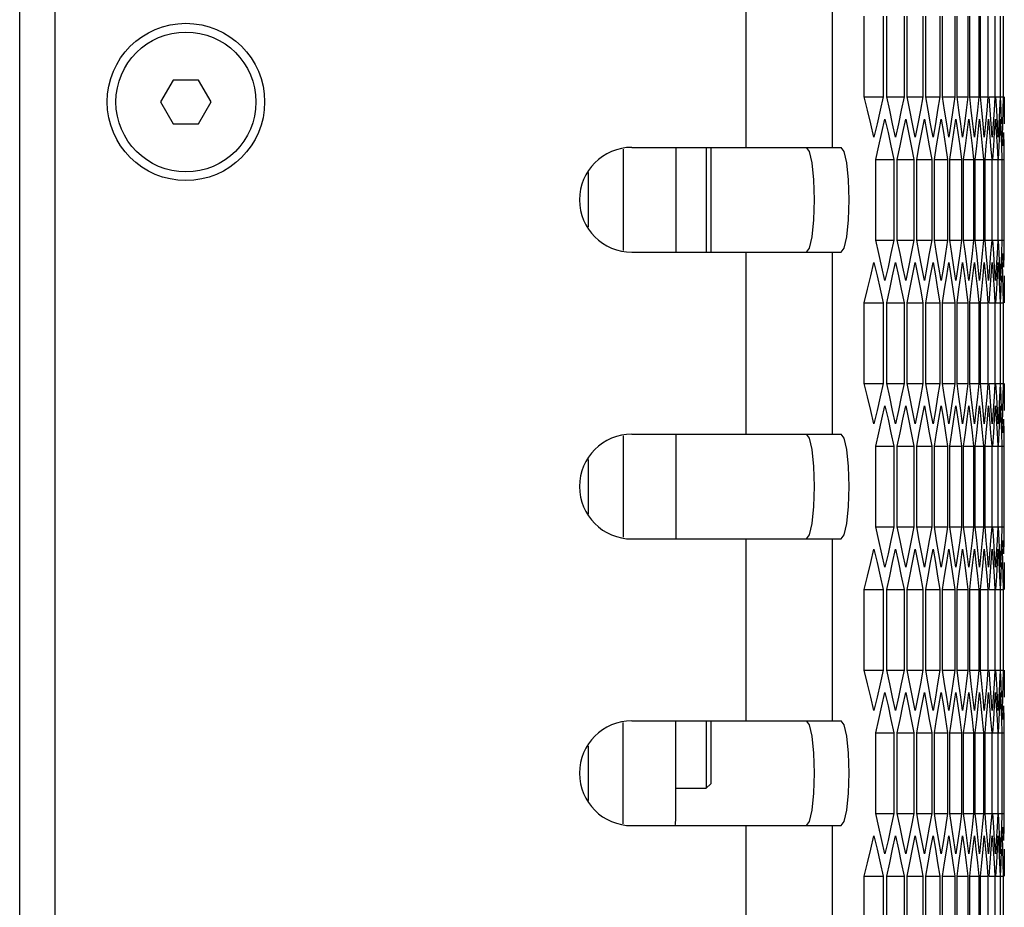
# Model space of a CAD drawing. Units: millimetres. Extents: x -412 to 1207, y -617 to 928.
# Drawn here: x 768 to 824, y 50 to 101 of the extents above; entities that cross this region are included whole.
import ezdxf

# ---------------------------------------------------------------- set-up
doc = ezdxf.new("R2010")
doc.units = ezdxf.units.MM
doc.header["$LTSCALE"] = 23.1
doc.layers.get('0').update_dxf_attribs({"linetype": 'CONTINUOUS'})

msp = doc.modelspace()

# ---------------------------------------------------------------- linework, layer by layer
at = {"color": 7, "linetype": 'Continuous'}
for p, q in [((767.851, -159.669), (767.851, 472.331)), ((769.851, 470.331), (769.851, -157.669)), ((816.125, 96.622), (816.125, 101.241)), ((817.215, 101.241), (817.215, 96.622)), ((817.411, 96.622), (817.411, 101.241)), ((818.406, 101.241), (818.406, 96.622)), ((818.584, 96.622), (818.584, 101.241)), ((819.486, 101.241), (819.486, 96.622)), ((819.646, 96.622), (819.646, 101.241)), ((820.453, 101.241), (820.453, 96.622)), ((820.595, 96.622), (820.595, 101.241)), ((821.307, 101.241), (821.307, 96.622)), ((821.432, 96.622), (821.432, 101.241)), ((822.049, 101.241), (822.049, 96.622)), ((822.156, 96.622), (822.156, 101.241)), ((822.679, 101.241), (822.679, 96.622)), ((822.768, 96.622), (822.768, 101.241)), ((823.196, 101.241), (823.196, 96.622)), ((823.6, 101.241), (823.6, 96.622)), ((823.891, 101.241), (823.891, 96.622)), ((824.069, 101.241), (824.069, 96.622)), ((776.629, 97.581), (775.907, 96.331)), ((778.072, 97.581), (776.629, 97.581)), ((778.794, 96.331), (778.072, 97.581)), ((775.907, 96.331), (776.629, 95.081)), ((778.072, 95.081), (778.794, 96.331)), ((816.125, 96.622), (817.215, 96.622)), ((816.312, 95.852), (816.125, 96.622)), ((817.411, 96.622), (818.406, 96.622)), ((817.582, 95.852), (817.411, 96.622)), ((818.584, 96.622), (819.486, 96.622)), ((818.74, 95.852), (818.584, 96.622)), ((819.646, 96.622), (820.453, 96.622)), ((819.786, 95.852), (819.646, 96.622)), ((820.595, 96.622), (821.307, 96.622)), ((820.719, 95.852), (820.595, 96.622)), ((821.432, 96.622), (822.049, 96.622)), ((821.54, 95.852), (821.432, 96.622)), ((822.156, 96.622), (822.679, 96.622)), ((822.249, 95.852), (822.156, 96.622)), ((822.768, 96.622), (823.196, 96.622)), ((822.845, 95.852), (822.768, 96.622)), ((823.196, 96.622), (823.13, 95.852)), ((823.267, 96.622), (823.6, 96.622)), ((823.328, 95.852), (823.267, 96.622)), ((823.6, 96.622), (823.55, 95.852)), ((823.653, 96.622), (823.891, 96.622)), ((823.698, 95.852), (823.653, 96.622)), ((823.891, 96.622), (823.857, 95.852)), ((823.926, 96.622), (824.069, 96.622)), ((823.956, 95.852), (823.926, 96.622)), ((824.069, 96.622), (824.051, 95.852)), ((824.134, 96.622), (824.132, 95.852)), ((822.919, 95.082), (822.845, 95.852)), ((823.13, 95.852), (823.062, 95.082)), ((823.387, 95.082), (823.328, 95.852)), ((823.55, 95.852), (823.498, 95.082)), ((823.741, 95.082), (823.698, 95.852)), ((823.857, 95.852), (823.82, 95.082)), ((823.983, 95.082), (823.956, 95.852)), ((824.051, 95.852), (824.03, 95.082)), ((824.132, 95.852), (824.128, 95.082)), ((817.138, 94.58), (817.313, 95.35)), ((817.313, 95.35), (817.486, 94.58)), ((818.336, 94.58), (818.496, 95.35)), ((818.496, 95.35), (818.653, 94.58)), ((819.423, 94.58), (819.566, 95.35)), ((819.566, 95.35), (819.707, 94.58)), ((820.397, 94.58), (820.524, 95.35)), ((821.258, 94.58), (821.37, 95.35)), ((822.007, 94.58), (822.103, 95.35)), ((822.643, 94.58), (822.724, 95.35)), ((822.724, 95.35), (822.802, 94.58)), ((823.167, 94.58), (823.232, 95.35)), ((823.578, 94.58), (823.627, 95.35)), ((823.627, 95.35), (823.673, 94.58)), ((823.876, 94.58), (823.909, 95.35)), ((823.909, 95.35), (823.94, 94.58)), ((776.629, 95.081), (778.072, 95.081)), ((816.86, 95.082), (816.68, 94.313)), ((817.486, 94.58), (817.656, 93.811)), ((818.083, 95.082), (817.918, 94.313)), ((818.175, 93.811), (818.336, 94.58)), ((818.653, 94.58), (818.807, 93.811)), ((819.194, 95.082), (819.045, 94.313)), ((819.277, 93.811), (819.423, 94.58)), ((819.707, 94.58), (819.846, 93.811)), ((820.193, 95.082), (820.059, 94.313)), ((820.267, 93.811), (820.397, 94.58)), ((821.079, 95.082), (820.961, 94.313)), ((821.144, 93.811), (821.258, 94.58)), ((821.852, 95.082), (821.751, 94.313)), ((821.909, 93.811), (822.007, 94.58)), ((822.514, 95.082), (822.428, 94.313)), ((822.561, 93.811), (822.643, 94.58)), ((822.802, 94.58), (822.878, 93.811)), ((822.992, 94.313), (822.919, 95.082)), ((823.062, 95.082), (822.992, 94.313)), ((823.1, 93.811), (823.167, 94.58)), ((823.443, 94.313), (823.387, 95.082)), ((823.498, 95.082), (823.443, 94.313)), ((823.527, 93.811), (823.578, 94.58)), ((823.673, 94.58), (823.717, 93.811)), ((823.782, 94.313), (823.741, 95.082)), ((823.82, 95.082), (823.782, 94.313)), ((823.841, 93.811), (823.876, 94.58)), ((823.94, 94.58), (823.968, 93.811)), ((824.03, 95.082), (824.008, 94.313)), ((824.042, 93.811), (824.061, 94.58)), ((824.093, 94.58), (824.106, 93.811)), ((802.851, 93.731), (814.808, 93.731)), ((805.351, 93.731), (805.351, 87.731)), ((807.101, 93.731), (807.101, 87.731)), ((807.351, 93.731), (807.351, 87.731)), ((817.656, 93.811), (817.825, 93.041)), ((818.011, 93.041), (818.175, 93.811)), ((818.807, 93.811), (818.96, 93.041)), ((819.129, 93.041), (819.277, 93.811)), ((819.846, 93.811), (819.983, 93.041)), ((820.135, 93.041), (820.267, 93.811)), ((820.773, 93.811), (820.894, 93.041)), ((821.028, 93.041), (821.144, 93.811)), ((821.587, 93.811), (821.692, 93.041)), ((821.808, 93.041), (821.909, 93.811)), ((822.289, 93.811), (822.378, 93.041)), ((822.476, 93.041), (822.561, 93.811)), ((822.878, 93.811), (822.951, 93.041)), ((823.032, 93.041), (823.1, 93.811)), ((823.354, 93.811), (823.412, 93.041)), ((823.474, 93.041), (823.527, 93.811)), ((823.717, 93.811), (823.759, 93.041)), ((823.804, 93.041), (823.841, 93.811)), ((823.968, 93.811), (823.994, 93.041)), ((824.106, 93.811), (824.116, 93.041)), ((816.782, 93.041), (817.825, 93.041)), ((816.782, 88.422), (816.782, 93.041)), ((817.825, 93.041), (817.825, 88.422)), ((818.011, 93.041), (818.96, 93.041)), ((818.011, 88.422), (818.011, 93.041)), ((818.96, 93.041), (818.96, 88.422)), ((819.129, 93.041), (819.983, 93.041)), ((819.129, 88.422), (819.129, 93.041)), ((819.983, 93.041), (819.983, 88.422)), ((820.135, 93.041), (820.894, 93.041)), ((820.135, 88.422), (820.135, 93.041)), ((820.894, 93.041), (820.894, 88.422)), ((821.028, 93.041), (821.692, 93.041)), ((821.028, 88.422), (821.028, 93.041)), ((821.692, 93.041), (821.692, 88.422)), ((821.808, 93.041), (822.378, 93.041)), ((821.808, 88.422), (821.808, 93.041)), ((822.378, 93.041), (822.378, 88.422)), ((822.476, 93.041), (822.951, 93.041)), ((822.476, 88.422), (822.476, 93.041)), ((822.951, 93.041), (822.951, 88.422)), ((823.032, 93.041), (823.412, 93.041)), ((823.032, 88.422), (823.032, 93.041)), ((823.412, 93.041), (823.412, 88.422)), ((823.474, 93.041), (823.759, 93.041)), ((823.759, 93.041), (823.759, 88.422)), ((823.804, 93.041), (823.994, 93.041)), ((823.994, 93.041), (823.994, 88.422)), ((824.021, 93.041), (824.116, 93.041)), ((824.116, 93.041), (824.116, 88.422)), ((800.351, 92.286), (800.351, 89.177)), ((816.782, 88.422), (817.825, 88.422)), ((816.961, 87.652), (816.782, 88.422)), ((818.011, 88.422), (818.96, 88.422)), ((818.175, 87.652), (818.011, 88.422)), ((819.129, 88.422), (819.983, 88.422)), ((819.277, 87.652), (819.129, 88.422)), ((820.135, 88.422), (820.894, 88.422)), ((820.267, 87.652), (820.135, 88.422)), ((821.028, 88.422), (821.692, 88.422)), ((821.144, 87.652), (821.028, 88.422)), ((821.808, 88.422), (822.378, 88.422)), ((821.909, 87.652), (821.808, 88.422)), ((822.476, 88.422), (822.951, 88.422)), ((822.561, 87.652), (822.476, 88.422)), ((823.032, 88.422), (823.412, 88.422)), ((823.1, 87.652), (823.032, 88.422)), ((823.412, 88.422), (823.354, 87.652)), ((823.474, 88.422), (823.759, 88.422)), ((823.527, 87.652), (823.474, 88.422)), ((823.759, 88.422), (823.717, 87.652)), ((823.804, 88.422), (823.994, 88.422)), ((823.841, 87.652), (823.804, 88.422)), ((823.994, 88.422), (823.968, 87.652)), ((824.021, 88.422), (824.116, 88.422)), ((824.116, 88.422), (824.106, 87.652)), ((814.808, 87.731), (814.982, 87.963)), ((802.851, 87.731), (814.808, 87.731)), ((822.643, 86.882), (822.561, 87.652)), ((823.167, 86.882), (823.1, 87.652)), ((823.354, 87.652), (823.294, 86.882)), ((823.578, 86.882), (823.527, 87.652)), ((823.717, 87.652), (823.673, 86.882)), ((823.876, 86.882), (823.841, 87.652)), ((823.968, 87.652), (823.94, 86.882)), ((824.061, 86.882), (824.042, 87.652)), ((824.106, 87.652), (824.093, 86.882)), ((816.497, 86.38), (816.68, 87.15)), ((817.486, 86.882), (817.313, 86.113)), ((817.751, 86.38), (817.918, 87.15)), ((817.918, 87.15), (818.083, 86.38)), ((818.653, 86.882), (818.496, 86.113)), ((818.894, 86.38), (819.045, 87.15)), ((819.045, 87.15), (819.194, 86.38)), ((819.707, 86.882), (819.566, 86.113)), ((819.924, 86.38), (820.059, 87.15)), ((820.059, 87.15), (820.193, 86.38)), ((820.65, 86.882), (820.524, 86.113)), ((820.841, 86.38), (820.961, 87.15)), ((821.48, 86.882), (821.37, 86.113)), ((821.647, 86.38), (821.751, 87.15)), ((822.197, 86.882), (822.103, 86.113)), ((822.339, 86.38), (822.428, 87.15)), ((822.724, 86.113), (822.643, 86.882)), ((822.802, 86.882), (822.724, 86.113)), ((822.919, 86.38), (822.992, 87.15)), ((823.232, 86.113), (823.167, 86.882)), ((823.294, 86.882), (823.232, 86.113)), ((823.387, 86.38), (823.443, 87.15)), ((823.443, 87.15), (823.498, 86.38)), ((823.627, 86.113), (823.578, 86.882)), ((823.673, 86.882), (823.627, 86.113)), ((823.741, 86.38), (823.782, 87.15)), ((823.782, 87.15), (823.82, 86.38)), ((823.909, 86.113), (823.876, 86.882)), ((823.94, 86.882), (823.909, 86.113)), ((824.008, 87.15), (824.03, 86.38)), ((818.083, 86.38), (818.246, 85.611)), ((818.74, 85.611), (818.894, 86.38)), ((819.194, 86.38), (819.341, 85.611)), ((819.786, 85.611), (819.924, 86.38)), ((820.193, 86.38), (820.324, 85.611)), ((820.719, 85.611), (820.841, 86.38)), ((821.54, 85.611), (821.647, 86.38)), ((822.249, 85.611), (822.339, 86.38)), ((822.845, 85.611), (822.919, 86.38)), ((823.328, 85.611), (823.387, 86.38)), ((823.498, 86.38), (823.55, 85.611)), ((823.698, 85.611), (823.741, 86.38)), ((823.82, 86.38), (823.857, 85.611)), ((823.956, 85.611), (823.983, 86.38)), ((824.03, 86.38), (824.051, 85.611)), ((824.128, 86.38), (824.132, 85.611)), ((817.039, 85.611), (817.215, 84.841)), ((818.246, 85.611), (818.406, 84.841)), ((818.584, 84.841), (818.74, 85.611)), ((819.341, 85.611), (819.486, 84.841)), ((819.646, 84.841), (819.786, 85.611)), ((820.324, 85.611), (820.453, 84.841)), ((820.595, 84.841), (820.719, 85.611)), ((821.194, 85.611), (821.307, 84.841)), ((821.432, 84.841), (821.54, 85.611)), ((821.952, 85.611), (822.049, 84.841)), ((822.156, 84.841), (822.249, 85.611)), ((822.597, 85.611), (822.679, 84.841)), ((822.768, 84.841), (822.845, 85.611)), ((823.13, 85.611), (823.196, 84.841)), ((823.267, 84.841), (823.328, 85.611)), ((823.55, 85.611), (823.6, 84.841)), ((823.653, 84.841), (823.698, 85.611)), ((823.857, 85.611), (823.891, 84.841)), ((823.926, 84.841), (823.956, 85.611)), ((824.051, 85.611), (824.069, 84.841)), ((824.132, 85.611), (824.134, 84.841)), ((816.125, 84.841), (817.215, 84.841)), ((816.125, 80.222), (816.125, 84.841)), ((817.215, 84.841), (817.215, 80.222)), ((817.411, 84.841), (818.406, 84.841)), ((817.411, 80.222), (817.411, 84.841)), ((818.406, 84.841), (818.406, 80.222)), ((818.584, 84.841), (819.486, 84.841)), ((818.584, 80.222), (818.584, 84.841)), ((819.486, 84.841), (819.486, 80.222)), ((819.646, 84.841), (820.453, 84.841)), ((819.646, 80.222), (819.646, 84.841)), ((820.453, 84.841), (820.453, 80.222)), ((820.595, 84.841), (821.307, 84.841)), ((820.595, 80.222), (820.595, 84.841)), ((821.307, 84.841), (821.307, 80.222)), ((821.432, 84.841), (822.049, 84.841)), ((821.432, 80.222), (821.432, 84.841)), ((822.049, 84.841), (822.049, 80.222)), ((822.156, 84.841), (822.679, 84.841)), ((822.156, 80.222), (822.156, 84.841)), ((822.679, 84.841), (822.679, 80.222)), ((822.768, 84.841), (823.196, 84.841)), ((822.768, 80.222), (822.768, 84.841)), ((823.196, 84.841), (823.196, 80.222)), ((823.267, 84.841), (823.6, 84.841)), ((823.6, 84.841), (823.6, 80.222)), ((823.653, 84.841), (823.891, 84.841)), ((823.891, 84.841), (823.891, 80.222)), ((823.926, 84.841), (824.069, 84.841)), ((824.069, 84.841), (824.069, 80.222)), ((816.125, 80.222), (817.215, 80.222)), ((816.312, 79.452), (816.125, 80.222)), ((817.411, 80.222), (818.406, 80.222)), ((817.582, 79.452), (817.411, 80.222)), ((818.584, 80.222), (819.486, 80.222)), ((818.74, 79.452), (818.584, 80.222)), ((819.646, 80.222), (820.453, 80.222)), ((819.786, 79.452), (819.646, 80.222)), ((820.595, 80.222), (821.307, 80.222)), ((820.719, 79.452), (820.595, 80.222)), ((821.432, 80.222), (822.049, 80.222)), ((821.54, 79.452), (821.432, 80.222)), ((822.156, 80.222), (822.679, 80.222)), ((822.249, 79.452), (822.156, 80.222)), ((822.768, 80.222), (823.196, 80.222)), ((822.845, 79.452), (822.768, 80.222)), ((823.196, 80.222), (823.13, 79.452)), ((823.267, 80.222), (823.6, 80.222)), ((823.328, 79.452), (823.267, 80.222)), ((823.6, 80.222), (823.55, 79.452)), ((823.653, 80.222), (823.891, 80.222)), ((823.698, 79.452), (823.653, 80.222)), ((823.891, 80.222), (823.857, 79.452)), ((823.926, 80.222), (824.069, 80.222)), ((823.956, 79.452), (823.926, 80.222)), ((824.069, 80.222), (824.051, 79.452)), ((824.134, 80.222), (824.132, 79.452)), ((822.919, 78.682), (822.845, 79.452)), ((823.13, 79.452), (823.062, 78.682)), ((823.387, 78.682), (823.328, 79.452)), ((823.55, 79.452), (823.498, 78.682)), ((823.741, 78.682), (823.698, 79.452)), ((823.857, 79.452), (823.82, 78.682)), ((823.983, 78.682), (823.956, 79.452)), ((824.051, 79.452), (824.03, 78.682)), ((824.132, 79.452), (824.128, 78.682)), ((817.138, 78.18), (817.313, 78.95)), ((817.313, 78.95), (817.486, 78.18)), ((818.336, 78.18), (818.496, 78.95)), ((818.496, 78.95), (818.653, 78.18)), ((819.423, 78.18), (819.566, 78.95)), ((819.566, 78.95), (819.707, 78.18)), ((820.397, 78.18), (820.524, 78.95)), ((821.258, 78.18), (821.37, 78.95)), ((822.007, 78.18), (822.103, 78.95)), ((822.643, 78.18), (822.724, 78.95)), ((822.724, 78.95), (822.802, 78.18)), ((823.167, 78.18), (823.232, 78.95)), ((823.578, 78.18), (823.627, 78.95)), ((823.627, 78.95), (823.673, 78.18)), ((823.876, 78.18), (823.909, 78.95)), ((823.909, 78.95), (823.94, 78.18)), ((816.86, 78.682), (816.68, 77.913)), ((818.083, 78.682), (817.918, 77.913)), ((819.194, 78.682), (819.045, 77.913)), ((820.193, 78.682), (820.059, 77.913)), ((821.079, 78.682), (820.961, 77.913)), ((821.852, 78.682), (821.751, 77.913)), ((822.514, 78.682), (822.428, 77.913)), ((822.992, 77.913), (822.919, 78.682)), ((823.062, 78.682), (822.992, 77.913)), ((823.443, 77.913), (823.387, 78.682)), ((823.498, 78.682), (823.443, 77.913)), ((823.782, 77.913), (823.741, 78.682)), ((823.82, 78.682), (823.782, 77.913)), ((824.03, 78.682), (824.008, 77.913)), ((817.486, 78.18), (817.656, 77.411)), ((818.175, 77.411), (818.336, 78.18)), ((818.653, 78.18), (818.807, 77.411)), ((819.277, 77.411), (819.423, 78.18)), ((819.707, 78.18), (819.846, 77.411)), ((820.267, 77.411), (820.397, 78.18)), ((821.144, 77.411), (821.258, 78.18)), ((821.909, 77.411), (822.007, 78.18)), ((822.561, 77.411), (822.643, 78.18)), ((822.802, 78.18), (822.878, 77.411)), ((823.1, 77.411), (823.167, 78.18)), ((823.527, 77.411), (823.578, 78.18)), ((823.673, 78.18), (823.717, 77.411)), ((823.841, 77.411), (823.876, 78.18)), ((823.94, 78.18), (823.968, 77.411)), ((824.042, 77.411), (824.061, 78.18)), ((824.093, 78.18), (824.106, 77.411)), ((802.851, 77.331), (814.808, 77.331)), ((805.351, 77.331), (805.351, 71.331)), ((817.656, 77.411), (817.825, 76.641)), ((818.011, 76.641), (818.175, 77.411)), ((818.807, 77.411), (818.96, 76.641)), ((819.129, 76.641), (819.277, 77.411)), ((819.846, 77.411), (819.983, 76.641)), ((820.135, 76.641), (820.267, 77.411)), ((820.773, 77.411), (820.894, 76.641)), ((821.028, 76.641), (821.144, 77.411)), ((821.587, 77.411), (821.692, 76.641)), ((821.808, 76.641), (821.909, 77.411)), ((822.289, 77.411), (822.378, 76.641)), ((822.476, 76.641), (822.561, 77.411)), ((822.878, 77.411), (822.951, 76.641)), ((823.032, 76.641), (823.1, 77.411)), ((823.354, 77.411), (823.412, 76.641)), ((823.474, 76.641), (823.527, 77.411)), ((823.717, 77.411), (823.759, 76.641)), ((823.804, 76.641), (823.841, 77.411)), ((823.968, 77.411), (823.994, 76.641)), ((824.106, 77.411), (824.116, 76.641)), ((816.782, 76.641), (817.825, 76.641)), ((816.782, 72.022), (816.782, 76.641)), ((817.825, 76.641), (817.825, 72.022)), ((818.011, 76.641), (818.96, 76.641)), ((818.011, 72.022), (818.011, 76.641)), ((818.96, 76.641), (818.96, 72.022)), ((819.129, 76.641), (819.983, 76.641)), ((819.129, 72.022), (819.129, 76.641)), ((819.983, 76.641), (819.983, 72.022)), ((820.135, 76.641), (820.894, 76.641)), ((820.135, 72.022), (820.135, 76.641)), ((820.894, 76.641), (820.894, 72.022)), ((821.028, 76.641), (821.692, 76.641)), ((821.028, 72.022), (821.028, 76.641)), ((821.692, 76.641), (821.692, 72.022)), ((821.808, 76.641), (822.378, 76.641)), ((821.808, 72.022), (821.808, 76.641)), ((822.378, 76.641), (822.378, 72.022)), ((822.476, 76.641), (822.951, 76.641)), ((822.476, 72.022), (822.476, 76.641)), ((822.951, 76.641), (822.951, 72.022)), ((823.032, 76.641), (823.412, 76.641)), ((823.032, 72.022), (823.032, 76.641)), ((823.412, 76.641), (823.412, 72.022)), ((823.474, 76.641), (823.759, 76.641)), ((823.759, 76.641), (823.759, 72.022)), ((823.804, 76.641), (823.994, 76.641)), ((823.994, 76.641), (823.994, 72.022)), ((824.021, 76.641), (824.116, 76.641)), ((824.116, 76.641), (824.116, 72.022)), ((800.351, 75.886), (800.351, 72.777)), ((814.808, 71.331), (814.982, 71.563)), ((816.782, 72.022), (817.825, 72.022)), ((816.961, 71.252), (816.782, 72.022)), ((818.011, 72.022), (818.96, 72.022)), ((818.175, 71.252), (818.011, 72.022)), ((819.129, 72.022), (819.983, 72.022)), ((819.277, 71.252), (819.129, 72.022)), ((820.135, 72.022), (820.894, 72.022)), ((820.267, 71.252), (820.135, 72.022)), ((821.028, 72.022), (821.692, 72.022)), ((821.144, 71.252), (821.028, 72.022)), ((821.808, 72.022), (822.378, 72.022)), ((821.909, 71.252), (821.808, 72.022)), ((822.476, 72.022), (822.951, 72.022)), ((822.561, 71.252), (822.476, 72.022)), ((823.032, 72.022), (823.412, 72.022)), ((823.1, 71.252), (823.032, 72.022)), ((823.412, 72.022), (823.354, 71.252)), ((823.474, 72.022), (823.759, 72.022)), ((823.527, 71.252), (823.474, 72.022)), ((823.759, 72.022), (823.717, 71.252)), ((823.804, 72.022), (823.994, 72.022)), ((823.841, 71.252), (823.804, 72.022)), ((823.994, 72.022), (823.968, 71.252)), ((824.021, 72.022), (824.116, 72.022)), ((824.116, 72.022), (824.106, 71.252)), ((802.851, 71.331), (814.808, 71.331)), ((822.643, 70.482), (822.561, 71.252)), ((823.167, 70.482), (823.1, 71.252)), ((823.354, 71.252), (823.294, 70.482)), ((823.578, 70.482), (823.527, 71.252)), ((823.717, 71.252), (823.673, 70.482)), ((823.876, 70.482), (823.841, 71.252)), ((823.968, 71.252), (823.94, 70.482)), ((824.061, 70.482), (824.042, 71.252)), ((824.106, 71.252), (824.093, 70.482)), ((816.497, 69.98), (816.68, 70.75)), ((817.486, 70.482), (817.313, 69.713)), ((817.751, 69.98), (817.918, 70.75)), ((817.918, 70.75), (818.083, 69.98)), ((818.653, 70.482), (818.496, 69.713)), ((818.894, 69.98), (819.045, 70.75)), ((819.045, 70.75), (819.194, 69.98)), ((819.707, 70.482), (819.566, 69.713)), ((819.924, 69.98), (820.059, 70.75)), ((820.059, 70.75), (820.193, 69.98)), ((820.65, 70.482), (820.524, 69.713)), ((820.841, 69.98), (820.961, 70.75)), ((821.48, 70.482), (821.37, 69.713)), ((821.647, 69.98), (821.751, 70.75)), ((822.197, 70.482), (822.103, 69.713)), ((822.339, 69.98), (822.428, 70.75)), ((822.724, 69.713), (822.643, 70.482)), ((822.802, 70.482), (822.724, 69.713)), ((822.919, 69.98), (822.992, 70.75)), ((823.232, 69.713), (823.167, 70.482)), ((823.294, 70.482), (823.232, 69.713)), ((823.387, 69.98), (823.443, 70.75)), ((823.443, 70.75), (823.498, 69.98)), ((823.627, 69.713), (823.578, 70.482)), ((823.673, 70.482), (823.627, 69.713)), ((823.741, 69.98), (823.782, 70.75)), ((823.782, 70.75), (823.82, 69.98)), ((823.909, 69.713), (823.876, 70.482)), ((823.94, 70.482), (823.909, 69.713)), ((824.008, 70.75), (824.03, 69.98)), ((818.083, 69.98), (818.246, 69.211)), ((818.74, 69.211), (818.894, 69.98)), ((819.194, 69.98), (819.341, 69.211)), ((819.786, 69.211), (819.924, 69.98)), ((820.193, 69.98), (820.324, 69.211)), ((820.719, 69.211), (820.841, 69.98)), ((821.54, 69.211), (821.647, 69.98)), ((822.249, 69.211), (822.339, 69.98)), ((822.845, 69.211), (822.919, 69.98)), ((823.328, 69.211), (823.387, 69.98)), ((823.498, 69.98), (823.55, 69.211)), ((823.698, 69.211), (823.741, 69.98)), ((823.82, 69.98), (823.857, 69.211)), ((823.956, 69.211), (823.983, 69.98)), ((824.03, 69.98), (824.051, 69.211)), ((824.128, 69.98), (824.132, 69.211)), ((817.039, 69.211), (817.215, 68.441)), ((818.246, 69.211), (818.406, 68.441)), ((818.584, 68.441), (818.74, 69.211)), ((819.341, 69.211), (819.486, 68.441)), ((819.646, 68.441), (819.786, 69.211)), ((820.324, 69.211), (820.453, 68.441)), ((820.595, 68.441), (820.719, 69.211)), ((821.194, 69.211), (821.307, 68.441)), ((821.432, 68.441), (821.54, 69.211)), ((821.952, 69.211), (822.049, 68.441)), ((822.156, 68.441), (822.249, 69.211)), ((822.597, 69.211), (822.679, 68.441)), ((822.768, 68.441), (822.845, 69.211)), ((823.13, 69.211), (823.196, 68.441)), ((823.267, 68.441), (823.328, 69.211)), ((823.55, 69.211), (823.6, 68.441)), ((823.653, 68.441), (823.698, 69.211)), ((823.857, 69.211), (823.891, 68.441)), ((823.926, 68.441), (823.956, 69.211)), ((824.051, 69.211), (824.069, 68.441)), ((824.132, 69.211), (824.134, 68.441)), ((816.125, 68.441), (817.215, 68.441)), ((816.125, 63.822), (816.125, 68.441)), ((817.215, 68.441), (817.215, 63.822)), ((817.411, 68.441), (818.406, 68.441)), ((817.411, 63.822), (817.411, 68.441)), ((818.406, 68.441), (818.406, 63.822)), ((818.584, 68.441), (819.486, 68.441)), ((818.584, 63.822), (818.584, 68.441)), ((819.486, 68.441), (819.486, 63.822)), ((819.646, 68.441), (820.453, 68.441)), ((819.646, 63.822), (819.646, 68.441)), ((820.453, 68.441), (820.453, 63.822)), ((820.595, 68.441), (821.307, 68.441)), ((820.595, 63.822), (820.595, 68.441)), ((821.307, 68.441), (821.307, 63.822)), ((821.432, 68.441), (822.049, 68.441)), ((821.432, 63.822), (821.432, 68.441)), ((822.049, 68.441), (822.049, 63.822)), ((822.156, 68.441), (822.679, 68.441)), ((822.156, 63.822), (822.156, 68.441)), ((822.679, 68.441), (822.679, 63.822)), ((822.768, 68.441), (823.196, 68.441)), ((822.768, 63.822), (822.768, 68.441)), ((823.196, 68.441), (823.196, 63.822)), ((823.267, 68.441), (823.6, 68.441)), ((823.6, 68.441), (823.6, 63.822)), ((823.653, 68.441), (823.891, 68.441)), ((823.891, 68.441), (823.891, 63.822)), ((823.926, 68.441), (824.069, 68.441)), ((824.069, 68.441), (824.069, 63.822)), ((816.125, 63.822), (817.215, 63.822)), ((816.312, 63.052), (816.125, 63.822)), ((817.411, 63.822), (818.406, 63.822)), ((817.582, 63.052), (817.411, 63.822)), ((818.584, 63.822), (819.486, 63.822)), ((818.74, 63.052), (818.584, 63.822)), ((819.646, 63.822), (820.453, 63.822)), ((819.786, 63.052), (819.646, 63.822)), ((820.595, 63.822), (821.307, 63.822)), ((820.719, 63.052), (820.595, 63.822)), ((821.432, 63.822), (822.049, 63.822)), ((821.54, 63.052), (821.432, 63.822)), ((822.156, 63.822), (822.679, 63.822)), ((822.249, 63.052), (822.156, 63.822)), ((822.768, 63.822), (823.196, 63.822)), ((822.845, 63.052), (822.768, 63.822)), ((823.196, 63.822), (823.13, 63.052)), ((823.267, 63.822), (823.6, 63.822)), ((823.328, 63.052), (823.267, 63.822)), ((823.6, 63.822), (823.55, 63.052)), ((823.653, 63.822), (823.891, 63.822)), ((823.698, 63.052), (823.653, 63.822)), ((823.891, 63.822), (823.857, 63.052)), ((823.926, 63.822), (824.069, 63.822)), ((823.956, 63.052), (823.926, 63.822)), ((824.069, 63.822), (824.051, 63.052)), ((824.134, 63.822), (824.132, 63.052)), ((822.919, 62.282), (822.845, 63.052)), ((823.13, 63.052), (823.062, 62.282)), ((823.387, 62.282), (823.328, 63.052)), ((823.55, 63.052), (823.498, 62.282)), ((823.741, 62.282), (823.698, 63.052)), ((823.857, 63.052), (823.82, 62.282)), ((823.983, 62.282), (823.956, 63.052)), ((824.051, 63.052), (824.03, 62.282)), ((824.132, 63.052), (824.128, 62.282)), ((817.138, 61.78), (817.313, 62.55)), ((817.313, 62.55), (817.486, 61.78)), ((818.336, 61.78), (818.496, 62.55)), ((818.496, 62.55), (818.653, 61.78)), ((819.423, 61.78), (819.566, 62.55)), ((819.566, 62.55), (819.707, 61.78)), ((820.397, 61.78), (820.524, 62.55)), ((821.258, 61.78), (821.37, 62.55)), ((822.007, 61.78), (822.103, 62.55)), ((822.643, 61.78), (822.724, 62.55)), ((822.724, 62.55), (822.802, 61.78)), ((823.167, 61.78), (823.232, 62.55)), ((823.578, 61.78), (823.627, 62.55)), ((823.627, 62.55), (823.673, 61.78)), ((823.876, 61.78), (823.909, 62.55)), ((823.909, 62.55), (823.94, 61.78)), ((816.86, 62.282), (816.68, 61.513)), ((818.083, 62.282), (817.918, 61.513)), ((819.194, 62.282), (819.045, 61.513)), ((820.193, 62.282), (820.059, 61.513)), ((821.079, 62.282), (820.961, 61.513)), ((821.852, 62.282), (821.751, 61.513)), ((822.514, 62.282), (822.428, 61.513)), ((822.992, 61.513), (822.919, 62.282)), ((823.062, 62.282), (822.992, 61.513)), ((823.443, 61.513), (823.387, 62.282)), ((823.498, 62.282), (823.443, 61.513)), ((823.782, 61.513), (823.741, 62.282)), ((823.82, 62.282), (823.782, 61.513)), ((824.03, 62.282), (824.008, 61.513)), ((817.486, 61.78), (817.656, 61.011)), ((818.175, 61.011), (818.336, 61.78)), ((818.653, 61.78), (818.807, 61.011)), ((819.277, 61.011), (819.423, 61.78)), ((819.707, 61.78), (819.846, 61.011)), ((820.267, 61.011), (820.397, 61.78)), ((821.144, 61.011), (821.258, 61.78)), ((821.909, 61.011), (822.007, 61.78)), ((822.561, 61.011), (822.643, 61.78)), ((822.802, 61.78), (822.878, 61.011)), ((823.1, 61.011), (823.167, 61.78)), ((823.527, 61.011), (823.578, 61.78)), ((823.673, 61.78), (823.717, 61.011)), ((823.841, 61.011), (823.876, 61.78)), ((823.94, 61.78), (823.968, 61.011)), ((824.042, 61.011), (824.061, 61.78)), ((824.093, 61.78), (824.106, 61.011)), ((802.851, 60.931), (814.808, 60.931)), ((805.351, 55.331), (805.351, 60.931)), ((807.101, 60.931), (807.101, 57.081)), ((807.351, 60.931), (807.351, 57.331)), ((817.656, 61.011), (817.825, 60.241)), ((818.011, 60.241), (818.175, 61.011)), ((818.807, 61.011), (818.96, 60.241)), ((819.129, 60.241), (819.277, 61.011)), ((819.846, 61.011), (819.983, 60.241)), ((820.135, 60.241), (820.267, 61.011)), ((820.773, 61.011), (820.894, 60.241)), ((821.028, 60.241), (821.144, 61.011)), ((821.587, 61.011), (821.692, 60.241)), ((821.808, 60.241), (821.909, 61.011)), ((822.289, 61.011), (822.378, 60.241)), ((822.476, 60.241), (822.561, 61.011)), ((822.878, 61.011), (822.951, 60.241)), ((823.032, 60.241), (823.1, 61.011)), ((823.354, 61.011), (823.412, 60.241)), ((823.474, 60.241), (823.527, 61.011)), ((823.717, 61.011), (823.759, 60.241)), ((823.804, 60.241), (823.841, 61.011)), ((823.968, 61.011), (823.994, 60.241)), ((824.106, 61.011), (824.116, 60.241)), ((816.782, 60.241), (817.825, 60.241)), ((816.782, 55.622), (816.782, 60.241)), ((817.825, 60.241), (817.825, 55.622)), ((818.011, 60.241), (818.96, 60.241)), ((818.011, 55.622), (818.011, 60.241)), ((818.96, 60.241), (818.96, 55.622)), ((819.129, 60.241), (819.983, 60.241)), ((819.129, 55.622), (819.129, 60.241)), ((819.983, 60.241), (819.983, 55.622)), ((820.135, 60.241), (820.894, 60.241)), ((820.135, 55.622), (820.135, 60.241)), ((820.894, 60.241), (820.894, 55.622)), ((821.028, 60.241), (821.692, 60.241)), ((821.028, 55.622), (821.028, 60.241)), ((821.692, 60.241), (821.692, 55.622)), ((821.808, 60.241), (822.378, 60.241)), ((821.808, 55.622), (821.808, 60.241)), ((822.378, 60.241), (822.378, 55.622)), ((822.476, 60.241), (822.951, 60.241)), ((822.476, 55.622), (822.476, 60.241)), ((822.951, 60.241), (822.951, 55.622)), ((823.032, 60.241), (823.412, 60.241)), ((823.032, 55.622), (823.032, 60.241)), ((823.412, 60.241), (823.412, 55.622)), ((823.474, 60.241), (823.759, 60.241)), ((823.759, 60.241), (823.759, 55.622)), ((823.804, 60.241), (823.994, 60.241)), ((823.994, 60.241), (823.994, 55.622)), ((824.021, 60.241), (824.116, 60.241)), ((824.116, 60.241), (824.116, 55.622)), ((800.351, 59.486), (800.351, 56.377)), ((805.351, 57.081), (807.101, 57.081)), ((807.101, 57.081), (807.351, 57.331)), ((814.808, 54.931), (814.982, 55.163)), ((816.782, 55.622), (817.825, 55.622)), ((816.961, 54.852), (816.782, 55.622)), ((818.011, 55.622), (818.96, 55.622)), ((818.175, 54.852), (818.011, 55.622)), ((819.129, 55.622), (819.983, 55.622)), ((819.277, 54.852), (819.129, 55.622)), ((820.135, 55.622), (820.894, 55.622)), ((820.267, 54.852), (820.135, 55.622)), ((821.028, 55.622), (821.692, 55.622)), ((821.144, 54.852), (821.028, 55.622)), ((821.808, 55.622), (822.378, 55.622)), ((821.909, 54.852), (821.808, 55.622)), ((822.476, 55.622), (822.951, 55.622)), ((822.561, 54.852), (822.476, 55.622)), ((823.032, 55.622), (823.412, 55.622)), ((823.1, 54.852), (823.032, 55.622)), ((823.412, 55.622), (823.354, 54.852)), ((823.474, 55.622), (823.759, 55.622)), ((823.527, 54.852), (823.474, 55.622)), ((823.759, 55.622), (823.717, 54.852)), ((823.804, 55.622), (823.994, 55.622)), ((823.841, 54.852), (823.804, 55.622)), ((823.994, 55.622), (823.968, 54.852)), ((824.021, 55.622), (824.116, 55.622)), ((824.116, 55.622), (824.106, 54.852)), ((802.851, 54.931), (814.808, 54.931)), ((822.643, 54.082), (822.561, 54.852)), ((823.167, 54.082), (823.1, 54.852)), ((823.354, 54.852), (823.294, 54.082)), ((823.578, 54.082), (823.527, 54.852)), ((823.717, 54.852), (823.673, 54.082)), ((823.876, 54.082), (823.841, 54.852)), ((823.968, 54.852), (823.94, 54.082)), ((824.061, 54.082), (824.042, 54.852)), ((824.106, 54.852), (824.093, 54.082)), ((816.497, 53.58), (816.68, 54.35)), ((817.486, 54.082), (817.313, 53.313)), ((817.751, 53.58), (817.918, 54.35)), ((817.918, 54.35), (818.083, 53.58)), ((818.653, 54.082), (818.496, 53.313)), ((818.894, 53.58), (819.045, 54.35)), ((819.045, 54.35), (819.194, 53.58)), ((819.707, 54.082), (819.566, 53.313)), ((819.924, 53.58), (820.059, 54.35)), ((820.059, 54.35), (820.193, 53.58)), ((820.65, 54.082), (820.524, 53.313)), ((820.841, 53.58), (820.961, 54.35)), ((821.48, 54.082), (821.37, 53.313)), ((821.647, 53.58), (821.751, 54.35)), ((822.197, 54.082), (822.103, 53.313)), ((822.339, 53.58), (822.428, 54.35)), ((822.724, 53.313), (822.643, 54.082)), ((822.802, 54.082), (822.724, 53.313)), ((822.919, 53.58), (822.992, 54.35)), ((823.232, 53.313), (823.167, 54.082)), ((823.294, 54.082), (823.232, 53.313)), ((823.387, 53.58), (823.443, 54.35)), ((823.443, 54.35), (823.498, 53.58)), ((823.627, 53.313), (823.578, 54.082)), ((823.673, 54.082), (823.627, 53.313)), ((823.741, 53.58), (823.782, 54.35)), ((823.782, 54.35), (823.82, 53.58)), ((823.909, 53.313), (823.876, 54.082)), ((823.94, 54.082), (823.909, 53.313)), ((824.008, 54.35), (824.03, 53.58)), ((818.083, 53.58), (818.246, 52.811)), ((818.74, 52.811), (818.894, 53.58)), ((819.194, 53.58), (819.341, 52.811)), ((819.786, 52.811), (819.924, 53.58)), ((820.193, 53.58), (820.324, 52.811)), ((820.719, 52.811), (820.841, 53.58)), ((821.54, 52.811), (821.647, 53.58)), ((822.249, 52.811), (822.339, 53.58)), ((822.845, 52.811), (822.919, 53.58)), ((823.328, 52.811), (823.387, 53.58)), ((823.498, 53.58), (823.55, 52.811)), ((823.698, 52.811), (823.741, 53.58)), ((823.82, 53.58), (823.857, 52.811)), ((823.956, 52.811), (823.983, 53.58)), ((824.03, 53.58), (824.051, 52.811)), ((824.128, 53.58), (824.132, 52.811)), ((817.039, 52.811), (817.215, 52.041)), ((818.246, 52.811), (818.406, 52.041)), ((818.584, 52.041), (818.74, 52.811)), ((819.341, 52.811), (819.486, 52.041)), ((819.646, 52.041), (819.786, 52.811)), ((820.324, 52.811), (820.453, 52.041)), ((820.595, 52.041), (820.719, 52.811)), ((821.194, 52.811), (821.307, 52.041)), ((821.432, 52.041), (821.54, 52.811)), ((821.952, 52.811), (822.049, 52.041)), ((822.156, 52.041), (822.249, 52.811)), ((822.597, 52.811), (822.679, 52.041)), ((822.768, 52.041), (822.845, 52.811)), ((823.13, 52.811), (823.196, 52.041)), ((823.267, 52.041), (823.328, 52.811)), ((823.55, 52.811), (823.6, 52.041)), ((823.653, 52.041), (823.698, 52.811)), ((823.857, 52.811), (823.891, 52.041)), ((823.926, 52.041), (823.956, 52.811)), ((824.051, 52.811), (824.069, 52.041)), ((824.132, 52.811), (824.134, 52.041)), ((816.125, 52.041), (817.215, 52.041)), ((816.125, 47.422), (816.125, 52.041)), ((817.215, 52.041), (817.215, 47.422)), ((817.411, 52.041), (818.406, 52.041)), ((817.411, 47.422), (817.411, 52.041)), ((818.406, 52.041), (818.406, 47.422)), ((818.584, 52.041), (819.486, 52.041)), ((818.584, 47.422), (818.584, 52.041)), ((819.486, 52.041), (819.486, 47.422)), ((819.646, 52.041), (820.453, 52.041)), ((819.646, 47.422), (819.646, 52.041)), ((820.453, 52.041), (820.453, 47.422)), ((820.595, 52.041), (821.307, 52.041)), ((820.595, 47.422), (820.595, 52.041)), ((821.307, 52.041), (821.307, 47.422)), ((821.432, 52.041), (822.049, 52.041)), ((821.432, 47.422), (821.432, 52.041)), ((822.049, 52.041), (822.049, 47.422)), ((822.156, 52.041), (822.679, 52.041)), ((822.156, 47.422), (822.156, 52.041)), ((822.679, 52.041), (822.679, 47.422)), ((822.768, 52.041), (823.196, 52.041)), ((822.768, 47.422), (822.768, 52.041)), ((823.196, 52.041), (823.196, 47.422)), ((823.267, 52.041), (823.6, 52.041)), ((823.6, 52.041), (823.6, 47.422)), ((823.653, 52.041), (823.891, 52.041)), ((823.891, 52.041), (823.891, 47.422)), ((823.926, 52.041), (824.069, 52.041)), ((824.069, 52.041), (824.069, 47.422))]:
    msp.add_line(p, q, dxfattribs=at)
at = {"color": 9, "linetype": 'Continuous'}
for p, q in [((809.351, 104.131), (809.351, 93.731)), ((814.289, 104.131), (814.289, 93.731)), ((802.351, 93.632), (802.351, 87.831)), ((809.351, 87.731), (809.351, 77.331)), ((814.289, 87.731), (814.289, 77.331)), ((802.351, 77.232), (802.351, 71.431)), ((809.351, 71.331), (809.351, 60.931)), ((814.289, 71.331), (814.289, 60.931)), ((802.351, 55.031), (802.351, 60.832)), ((809.351, 54.931), (809.351, 44.531)), ((814.289, 54.931), (814.289, 44.531))]:
    msp.add_line(p, q, dxfattribs=at)
at = {"color": 7, "linetype": 'Continuous'}
for points in [[(817.215, 96.622), (817.039, 95.852), (816.86, 95.082)], [(818.406, 96.622), (818.246, 95.852), (818.083, 95.082)], [(819.486, 96.622), (819.341, 95.852), (819.194, 95.082)], [(820.453, 96.622), (820.324, 95.852), (820.193, 95.082)], [(821.307, 96.622), (821.194, 95.852), (821.079, 95.082)], [(822.049, 96.622), (821.952, 95.852), (821.852, 95.082)], [(822.679, 96.622), (822.597, 95.852), (822.514, 95.082)], [(816.68, 94.313), (816.497, 95.082), (816.312, 95.852)], [(817.918, 94.313), (817.751, 95.082), (817.582, 95.852)], [(819.045, 94.313), (818.894, 95.082), (818.74, 95.852)], [(820.059, 94.313), (819.924, 95.082), (819.786, 95.852)], [(820.961, 94.313), (820.841, 95.082), (820.719, 95.852)], [(821.751, 94.313), (821.647, 95.082), (821.54, 95.852)], [(822.428, 94.313), (822.339, 95.082), (822.249, 95.852)], [(820.524, 95.35), (820.65, 94.58), (820.773, 93.811)], [(821.37, 95.35), (821.48, 94.58), (821.587, 93.811)], [(822.103, 95.35), (822.197, 94.58), (822.289, 93.811)], [(823.232, 95.35), (823.294, 94.58), (823.354, 93.811)], [(816.782, 93.041), (816.961, 93.811), (817.138, 94.58)], [(814.982, 87.963), (815.128, 88.611), (815.225, 89.586), (815.259, 90.731), (815.225, 91.877), (815.128, 92.852), (814.982, 93.499), (814.808, 93.731)], [(817.825, 88.422), (817.656, 87.652), (817.486, 86.882)], [(818.96, 88.422), (818.807, 87.652), (818.653, 86.882)], [(819.983, 88.422), (819.846, 87.652), (819.707, 86.882)], [(820.894, 88.422), (820.773, 87.652), (820.65, 86.882)], [(821.692, 88.422), (821.587, 87.652), (821.48, 86.882)], [(822.378, 88.422), (822.289, 87.652), (822.197, 86.882)], [(822.951, 88.422), (822.878, 87.652), (822.802, 86.882)], [(817.313, 86.113), (817.138, 86.882), (816.961, 87.652)], [(818.496, 86.113), (818.336, 86.882), (818.175, 87.652)], [(819.566, 86.113), (819.423, 86.882), (819.277, 87.652)], [(820.524, 86.113), (820.397, 86.882), (820.267, 87.652)], [(821.37, 86.113), (821.258, 86.882), (821.144, 87.652)], [(822.103, 86.113), (822.007, 86.882), (821.909, 87.652)], [(816.68, 87.15), (816.86, 86.38), (817.039, 85.611)], [(820.961, 87.15), (821.079, 86.38), (821.194, 85.611)], [(821.751, 87.15), (821.852, 86.38), (821.952, 85.611)], [(822.428, 87.15), (822.514, 86.38), (822.597, 85.611)], [(822.992, 87.15), (823.062, 86.38), (823.13, 85.611)], [(816.125, 84.841), (816.312, 85.611), (816.497, 86.38)], [(817.411, 84.841), (817.582, 85.611), (817.751, 86.38)], [(817.215, 80.222), (817.039, 79.452), (816.86, 78.682)], [(818.406, 80.222), (818.246, 79.452), (818.083, 78.682)], [(819.486, 80.222), (819.341, 79.452), (819.194, 78.682)], [(820.453, 80.222), (820.324, 79.452), (820.193, 78.682)], [(821.307, 80.222), (821.194, 79.452), (821.079, 78.682)], [(822.049, 80.222), (821.952, 79.452), (821.852, 78.682)], [(822.679, 80.222), (822.597, 79.452), (822.514, 78.682)], [(816.68, 77.913), (816.497, 78.682), (816.312, 79.452)], [(817.918, 77.913), (817.751, 78.682), (817.582, 79.452)], [(819.045, 77.913), (818.894, 78.682), (818.74, 79.452)], [(820.059, 77.913), (819.924, 78.682), (819.786, 79.452)], [(820.961, 77.913), (820.841, 78.682), (820.719, 79.452)], [(821.751, 77.913), (821.647, 78.682), (821.54, 79.452)], [(822.428, 77.913), (822.339, 78.682), (822.249, 79.452)], [(820.524, 78.95), (820.65, 78.18), (820.773, 77.411)], [(821.37, 78.95), (821.48, 78.18), (821.587, 77.411)], [(822.103, 78.95), (822.197, 78.18), (822.289, 77.411)], [(823.232, 78.95), (823.294, 78.18), (823.354, 77.411)], [(816.782, 76.641), (816.961, 77.411), (817.138, 78.18)], [(814.982, 71.563), (815.128, 72.211), (815.225, 73.186), (815.259, 74.331), (815.225, 75.477), (815.128, 76.452), (814.982, 77.099), (814.808, 77.331)], [(817.825, 72.022), (817.656, 71.252), (817.486, 70.482)], [(818.96, 72.022), (818.807, 71.252), (818.653, 70.482)], [(819.983, 72.022), (819.846, 71.252), (819.707, 70.482)], [(820.894, 72.022), (820.773, 71.252), (820.65, 70.482)], [(821.692, 72.022), (821.587, 71.252), (821.48, 70.482)], [(822.378, 72.022), (822.289, 71.252), (822.197, 70.482)], [(822.951, 72.022), (822.878, 71.252), (822.802, 70.482)], [(817.313, 69.713), (817.138, 70.482), (816.961, 71.252)], [(818.496, 69.713), (818.336, 70.482), (818.175, 71.252)], [(819.566, 69.713), (819.423, 70.482), (819.277, 71.252)], [(820.524, 69.713), (820.397, 70.482), (820.267, 71.252)], [(821.37, 69.713), (821.258, 70.482), (821.144, 71.252)], [(822.103, 69.713), (822.007, 70.482), (821.909, 71.252)], [(816.68, 70.75), (816.86, 69.98), (817.039, 69.211)], [(820.961, 70.75), (821.079, 69.98), (821.194, 69.211)], [(821.751, 70.75), (821.852, 69.98), (821.952, 69.211)], [(822.428, 70.75), (822.514, 69.98), (822.597, 69.211)], [(822.992, 70.75), (823.062, 69.98), (823.13, 69.211)], [(816.125, 68.441), (816.312, 69.211), (816.497, 69.98)], [(817.411, 68.441), (817.582, 69.211), (817.751, 69.98)], [(817.215, 63.822), (817.039, 63.052), (816.86, 62.282)], [(818.406, 63.822), (818.246, 63.052), (818.083, 62.282)], [(819.486, 63.822), (819.341, 63.052), (819.194, 62.282)], [(820.453, 63.822), (820.324, 63.052), (820.193, 62.282)], [(821.307, 63.822), (821.194, 63.052), (821.079, 62.282)], [(822.049, 63.822), (821.952, 63.052), (821.852, 62.282)], [(822.679, 63.822), (822.597, 63.052), (822.514, 62.282)], [(816.68, 61.513), (816.497, 62.282), (816.312, 63.052)], [(817.918, 61.513), (817.751, 62.282), (817.582, 63.052)], [(819.045, 61.513), (818.894, 62.282), (818.74, 63.052)], [(820.059, 61.513), (819.924, 62.282), (819.786, 63.052)], [(820.961, 61.513), (820.841, 62.282), (820.719, 63.052)], [(821.751, 61.513), (821.647, 62.282), (821.54, 63.052)], [(822.428, 61.513), (822.339, 62.282), (822.249, 63.052)], [(820.524, 62.55), (820.65, 61.78), (820.773, 61.011)], [(821.37, 62.55), (821.48, 61.78), (821.587, 61.011)], [(822.103, 62.55), (822.197, 61.78), (822.289, 61.011)], [(823.232, 62.55), (823.294, 61.78), (823.354, 61.011)], [(816.782, 60.241), (816.961, 61.011), (817.138, 61.78)], [(814.982, 55.163), (815.128, 55.811), (815.225, 56.786), (815.259, 57.931), (815.225, 59.077), (815.128, 60.052), (814.982, 60.699), (814.808, 60.931)], [(817.825, 55.622), (817.656, 54.852), (817.486, 54.082)], [(818.96, 55.622), (818.807, 54.852), (818.653, 54.082)], [(819.983, 55.622), (819.846, 54.852), (819.707, 54.082)], [(820.894, 55.622), (820.773, 54.852), (820.65, 54.082)], [(821.692, 55.622), (821.587, 54.852), (821.48, 54.082)], [(822.378, 55.622), (822.289, 54.852), (822.197, 54.082)], [(822.951, 55.622), (822.878, 54.852), (822.802, 54.082)], [(817.313, 53.313), (817.138, 54.082), (816.961, 54.852)], [(818.496, 53.313), (818.336, 54.082), (818.175, 54.852)], [(819.566, 53.313), (819.423, 54.082), (819.277, 54.852)], [(820.524, 53.313), (820.397, 54.082), (820.267, 54.852)], [(821.37, 53.313), (821.258, 54.082), (821.144, 54.852)], [(822.103, 53.313), (822.007, 54.082), (821.909, 54.852)], [(816.68, 54.35), (816.86, 53.58), (817.039, 52.811)], [(820.961, 54.35), (821.079, 53.58), (821.194, 52.811)], [(821.751, 54.35), (821.852, 53.58), (821.952, 52.811)], [(822.428, 54.35), (822.514, 53.58), (822.597, 52.811)], [(822.992, 54.35), (823.062, 53.58), (823.13, 52.811)], [(816.125, 52.041), (816.312, 52.811), (816.497, 53.58)], [(817.411, 52.041), (817.582, 52.811), (817.751, 53.58)]]:
    msp.add_lwpolyline(points, dxfattribs=at)
at = {"color": 3, "linetype": 'Continuous'}
for points in [[(812.831, 87.731), (813.005, 87.963), (813.15, 88.61), (813.247, 89.585), (813.281, 90.731), (813.247, 91.878), (813.15, 92.853), (813.005, 93.5), (812.831, 93.731)], [(812.831, 71.331), (813.005, 71.563), (813.15, 72.21), (813.247, 73.185), (813.281, 74.331), (813.247, 75.478), (813.15, 76.453), (813.005, 77.1), (812.831, 77.331)], [(812.831, 54.931), (813.005, 55.163), (813.15, 55.81), (813.247, 56.785), (813.281, 57.931), (813.247, 59.078), (813.15, 60.053), (813.005, 60.7), (812.831, 60.931)]]:
    msp.add_lwpolyline(points, dxfattribs=at)
at = {"color": 7, "linetype": 'Continuous'}
for radius in [4.5, 4]:
    msp.add_circle((777.351, 96.331), radius, dxfattribs=at)
for centre, start, end in [((802.851, 90.731), 90, 270), ((802.851, 74.331), 90, 270), ((802.851, 57.931), 90, 270), ((802.351, 55.331), 352.2334, 360)]:
    msp.add_arc(centre, 3, start, end, dxfattribs=at)

doc.saveas('drawing.dxf')
